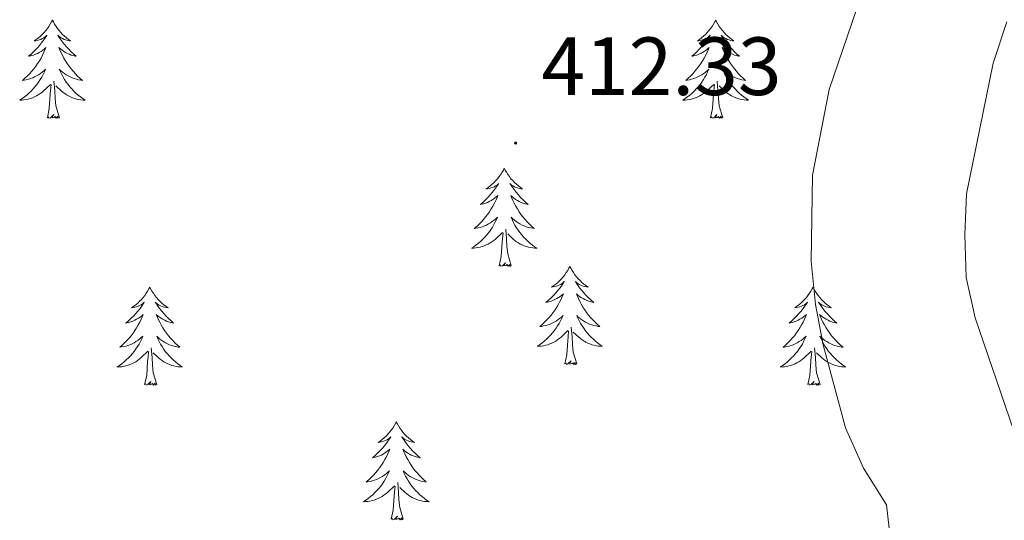
# Model space of a CAD drawing. Units: metres. Extents: x 617435 to 621940, y 4692013 to 4695059.
# Drawn here: x 618559 to 618679, y 4693264 to 4693325 of the extents above; entities that cross this region are included whole.
import ezdxf
from ezdxf.enums import TextEntityAlignment as Align

# ---------------------------------------------------------------- set-up
doc = ezdxf.new("R2010")
doc.units = ezdxf.units.M
doc.header["$MEASUREMENT"] = 0
for name, color, linetype, lineweight in [('Carátula', 7, 'Continuous', 5), ('Level 36', 19, 'Continuous', 40), ('Level 41', 39, 'Continuous', 0), ('Level 5', 36, 'Continuous', 0), ('Level 7', 1, 'Continuous', 0)]:
    doc.layers.add(name, color=color, linetype=linetype, lineweight=lineweight)
doc.styles.add('Arial', font='ARIAL.TTF', dxfattribs={"height": 0.2})

# ---------------------------------------------------------------- blocks, each defined once
blk = doc.blocks.new('5PATER')
at = {"layer": 'Carátula', "linetype": 'Continuous', "lineweight": 5}
h = blk.add_hatch(color=250, dxfattribs=at)
edge = h.paths.add_edge_path()
edge.add_ellipse((0, 0), major_axis=(-1.33, -1.34), ratio=0.999422, start_angle=0, end_angle=360)

msp = doc.modelspace()

# ---------------------------------------------------------------- linework, layer by layer
at = {"layer": 'Level 36', "color": 92, "linetype": 'Continuous', "lineweight": 0}
for points in [[(618563.19, 4693324.54), (618563.07, 4693324.32), (618562.92, 4693324.04), (618562.75, 4693323.78), (618562.57, 4693323.52), (618562.38, 4693323.27), (618562.17, 4693323.03), (618561.95, 4693322.81), (618561.72, 4693322.59), (618561.48, 4693322.39), (618561.23, 4693322.2), (618560.97, 4693322.02), (618561.17, 4693322.04), (618561.37, 4693322.08), (618561.57, 4693322.13), (618561.77, 4693322.2), (618561.95, 4693322.29), (618562.13, 4693322.39), (618562.31, 4693322.5), (618562.51, 4693322.69), (618562.47, 4693322.62), (618562.24, 4693322.28), (618562, 4693321.94), (618561.74, 4693321.62), (618561.48, 4693321.3), (618561.2, 4693321), (618560.9, 4693320.7), (618560.6, 4693320.42), (618560.29, 4693320.15), (618560.41, 4693320.17), (618560.66, 4693320.23), (618560.9, 4693320.3), (618561.14, 4693320.39), (618561.37, 4693320.49), (618561.59, 4693320.61), (618561.81, 4693320.74), (618562.01, 4693320.89), (618562.21, 4693321.04), (618562.4, 4693321.22), (618562.31, 4693320.99), (618562.15, 4693320.63), (618561.98, 4693320.28), (618561.8, 4693319.93), (618561.6, 4693319.59), (618561.39, 4693319.26), (618561.16, 4693318.94), (618560.92, 4693318.63), (618560.67, 4693318.32), (618560.4, 4693318.03), (618560.13, 4693317.75), (618559.84, 4693317.48), (618559.55, 4693317.22), (618559.74, 4693317.25), (618560.01, 4693317.29), (618560.27, 4693317.36), (618560.53, 4693317.44), (618560.79, 4693317.53), (618561.03, 4693317.64), (618561.27, 4693317.76), (618561.51, 4693317.9), (618561.73, 4693318.05), (618561.95, 4693318.21), (618562.15, 4693318.39), (618562.35, 4693318.58), (618562.21, 4693318.25)], [(618563.19, 4693324.54), (618563.3, 4693324.32), (618563.45, 4693324.04), (618563.62, 4693323.78), (618563.8, 4693323.52), (618564, 4693323.27), (618564.2, 4693323.03), (618564.42, 4693322.81), (618564.65, 4693322.59), (618564.89, 4693322.39), (618565.14, 4693322.2), (618565.4, 4693322.02), (618565.2, 4693322.04), (618565, 4693322.08), (618564.8, 4693322.13), (618564.61, 4693322.2), (618564.42, 4693322.29), (618564.24, 4693322.39), (618564.06, 4693322.5), (618563.86, 4693322.69), (618563.9, 4693322.62), (618564.13, 4693322.28), (618564.37, 4693321.94), (618564.63, 4693321.62), (618564.9, 4693321.3), (618565.18, 4693321), (618565.47, 4693320.7), (618565.77, 4693320.42), (618566.08, 4693320.15), (618565.96, 4693320.17), (618565.71, 4693320.23), (618565.47, 4693320.3), (618565.24, 4693320.39), (618565.01, 4693320.49), (618564.78, 4693320.61), (618564.57, 4693320.74), (618564.36, 4693320.89), (618564.16, 4693321.04), (618563.97, 4693321.22), (618564.06, 4693320.99), (618564.22, 4693320.63), (618564.39, 4693320.28), (618564.57, 4693319.93), (618564.77, 4693319.59), (618564.99, 4693319.26), (618565.21, 4693318.94), (618565.45, 4693318.63), (618565.7, 4693318.32), (618565.97, 4693318.03), (618566.24, 4693317.75), (618566.53, 4693317.48), (618566.83, 4693317.22), (618566.63, 4693317.25), (618566.36, 4693317.29), (618566.1, 4693317.36), (618565.84, 4693317.44), (618565.59, 4693317.53), (618565.34, 4693317.64), (618565.1, 4693317.76), (618564.86, 4693317.9), (618564.64, 4693318.05), (618564.42, 4693318.21), (618564.22, 4693318.39), (618564.02, 4693318.58), (618564.16, 4693318.25)], [(618643.69, 4693324.54), (618643.58, 4693324.32), (618643.42, 4693324.04), (618643.26, 4693323.78), (618643.07, 4693323.52), (618642.88, 4693323.27), (618642.67, 4693323.03), (618642.45, 4693322.81), (618642.22, 4693322.59), (618641.98, 4693322.39), (618641.73, 4693322.2), (618641.47, 4693322.02), (618641.67, 4693322.04), (618641.87, 4693322.08), (618642.07, 4693322.13), (618642.27, 4693322.2), (618642.46, 4693322.29), (618642.64, 4693322.39), (618642.81, 4693322.5), (618643.02, 4693322.69), (618642.98, 4693322.62), (618642.75, 4693322.28), (618642.5, 4693321.94), (618642.25, 4693321.62), (618641.98, 4693321.3), (618641.7, 4693321), (618641.41, 4693320.7), (618641.11, 4693320.42), (618640.79, 4693320.15), (618640.92, 4693320.17), (618641.16, 4693320.23), (618641.4, 4693320.3), (618641.64, 4693320.39), (618641.87, 4693320.49), (618642.09, 4693320.61), (618642.31, 4693320.74), (618642.52, 4693320.89), (618642.71, 4693321.04), (618642.9, 4693321.22), (618642.81, 4693320.99), (618642.66, 4693320.63), (618642.49, 4693320.28), (618642.3, 4693319.93), (618642.1, 4693319.59), (618641.89, 4693319.26), (618641.66, 4693318.94), (618641.42, 4693318.63), (618641.17, 4693318.32), (618640.91, 4693318.03), (618640.63, 4693317.75), (618640.35, 4693317.48), (618640.05, 4693317.22), (618640.25, 4693317.25), (618640.51, 4693317.29), (618640.77, 4693317.36), (618641.03, 4693317.44), (618641.29, 4693317.53), (618641.54, 4693317.64), (618641.78, 4693317.76), (618642.01, 4693317.9), (618642.24, 4693318.05), (618642.45, 4693318.21), (618642.66, 4693318.39), (618642.85, 4693318.58), (618642.71, 4693318.25)], [(618643.69, 4693324.54), (618643.8, 4693324.32), (618643.96, 4693324.04), (618644.12, 4693323.78), (618644.31, 4693323.52), (618644.5, 4693323.27), (618644.71, 4693323.03), (618644.93, 4693322.81), (618645.16, 4693322.59), (618645.4, 4693322.39), (618645.65, 4693322.2), (618645.91, 4693322.02), (618645.71, 4693322.04), (618645.51, 4693322.08), (618645.31, 4693322.13), (618645.11, 4693322.2), (618644.92, 4693322.29), (618644.74, 4693322.39), (618644.57, 4693322.5), (618644.36, 4693322.69), (618644.4, 4693322.62), (618644.63, 4693322.28), (618644.88, 4693321.94), (618645.13, 4693321.62), (618645.4, 4693321.3), (618645.68, 4693321), (618645.97, 4693320.7), (618646.27, 4693320.42), (618646.59, 4693320.15), (618646.46, 4693320.17), (618646.22, 4693320.23), (618645.98, 4693320.3), (618645.74, 4693320.39), (618645.51, 4693320.49), (618645.29, 4693320.61), (618645.07, 4693320.74), (618644.86, 4693320.89), (618644.67, 4693321.04), (618644.48, 4693321.22), (618644.57, 4693320.99), (618644.72, 4693320.63), (618644.89, 4693320.28), (618645.08, 4693319.93), (618645.28, 4693319.59), (618645.49, 4693319.26), (618645.72, 4693318.94), (618645.96, 4693318.63), (618646.21, 4693318.32), (618646.47, 4693318.03), (618646.75, 4693317.75), (618647.03, 4693317.48), (618647.33, 4693317.22), (618647.13, 4693317.25), (618646.87, 4693317.29), (618646.61, 4693317.36), (618646.35, 4693317.44), (618646.09, 4693317.53), (618645.84, 4693317.64), (618645.6, 4693317.76), (618645.37, 4693317.9), (618645.14, 4693318.05), (618644.93, 4693318.21), (618644.72, 4693318.39), (618644.53, 4693318.58), (618644.67, 4693318.25)], [(618562.21, 4693318.25), (618562.05, 4693317.93), (618561.89, 4693317.62), (618561.7, 4693317.31), (618561.51, 4693317.01), (618561.29, 4693316.72), (618561.07, 4693316.45), (618560.84, 4693316.18), (618560.59, 4693315.92), (618560.33, 4693315.68), (618560.06, 4693315.44), (618559.79, 4693315.22), (618559.5, 4693315.01), (618559.21, 4693314.82), (618559.47, 4693314.83), (618559.73, 4693314.85), (618560, 4693314.9), (618560.25, 4693314.95), (618560.51, 4693315.02), (618560.76, 4693315.11), (618561, 4693315.21), (618561.24, 4693315.33), (618561.47, 4693315.46), (618561.69, 4693315.61), (618561.91, 4693315.76), (618562.11, 4693315.93), (618562.96, 4693316.73)], [(618564.16, 4693318.25), (618564.32, 4693317.93), (618564.49, 4693317.62), (618564.67, 4693317.31), (618564.87, 4693317.01), (618565.08, 4693316.72), (618565.3, 4693316.45), (618565.53, 4693316.18), (618565.78, 4693315.92), (618566.04, 4693315.68), (618566.31, 4693315.44), (618566.59, 4693315.22), (618566.88, 4693315.01), (618567.17, 4693314.82), (618566.9, 4693314.83), (618566.64, 4693314.85), (618566.38, 4693314.9), (618566.12, 4693314.95), (618565.86, 4693315.02), (618565.61, 4693315.11), (618565.37, 4693315.21), (618565.13, 4693315.33), (618564.9, 4693315.46), (618564.68, 4693315.61), (618564.47, 4693315.76), (618564.26, 4693315.93), (618563.6, 4693316.55)], [(618642.71, 4693318.25), (618642.56, 4693317.93), (618642.39, 4693317.62), (618642.21, 4693317.31), (618642.01, 4693317.01), (618641.8, 4693316.72), (618641.58, 4693316.45), (618641.34, 4693316.18), (618641.09, 4693315.92), (618640.84, 4693315.68), (618640.57, 4693315.44), (618640.29, 4693315.22), (618640, 4693315.01), (618639.71, 4693314.82), (618639.97, 4693314.83), (618640.24, 4693314.85), (618640.5, 4693314.9), (618640.76, 4693314.95), (618641.01, 4693315.02), (618641.26, 4693315.11), (618641.51, 4693315.21), (618641.75, 4693315.33), (618641.98, 4693315.46), (618642.2, 4693315.61), (618642.41, 4693315.76), (618642.61, 4693315.93), (618643.46, 4693316.73)], [(618644.67, 4693318.25), (618644.82, 4693317.93), (618644.99, 4693317.62), (618645.17, 4693317.31), (618645.37, 4693317.01), (618645.58, 4693316.72), (618645.8, 4693316.45), (618646.04, 4693316.18), (618646.29, 4693315.92), (618646.54, 4693315.68), (618646.81, 4693315.44), (618647.09, 4693315.22), (618647.38, 4693315.01), (618647.67, 4693314.82), (618647.41, 4693314.83), (618647.14, 4693314.85), (618646.88, 4693314.9), (618646.62, 4693314.95), (618646.37, 4693315.02), (618646.12, 4693315.11), (618645.87, 4693315.21), (618645.63, 4693315.33), (618645.4, 4693315.46), (618645.18, 4693315.61), (618644.97, 4693315.76), (618644.77, 4693315.93), (618644.11, 4693316.55)], [(618564.04, 4693312.68), (618563.61, 4693314.12), (618563.52, 4693315.03), (618563.47, 4693315.98), (618563.37, 4693317.14)], [(618644.54, 4693312.68), (618644.11, 4693314.12), (618644.02, 4693315.03), (618643.97, 4693315.98), (618643.87, 4693317.14)], [(618562.57, 4693312.68), (618562.81, 4693313.8), (618562.93, 4693315.54), (618562.97, 4693315.98), (618563.04, 4693316.7)], [(618643.07, 4693312.68), (618643.32, 4693313.8), (618643.43, 4693315.54), (618643.48, 4693315.98), (618643.54, 4693316.7)], [(618564.04, 4693312.68), (618563.86, 4693312.62), (618563.84, 4693312.86), (618563.65, 4693312.63), (618563.53, 4693312.84), (618563.41, 4693312.73), (618563.14, 4693312.67), (618563.34, 4693313.07), (618562.95, 4693312.69), (618562.77, 4693312.63), (618562.72, 4693312.8), (618562.57, 4693312.68)], [(618644.54, 4693312.68), (618644.37, 4693312.62), (618644.35, 4693312.86), (618644.16, 4693312.63), (618644.04, 4693312.84), (618643.92, 4693312.73), (618643.65, 4693312.67), (618643.84, 4693313.07), (618643.46, 4693312.69), (618643.27, 4693312.63), (618643.23, 4693312.8), (618643.07, 4693312.68)], [(618618.03, 4693306.55), (618617.92, 4693306.33), (618617.77, 4693306.06), (618617.6, 4693305.79), (618617.42, 4693305.53), (618617.22, 4693305.28), (618617.01, 4693305.05), (618616.8, 4693304.82), (618616.57, 4693304.6), (618616.33, 4693304.4), (618616.07, 4693304.21), (618615.81, 4693304.03), (618616.01, 4693304.06), (618616.22, 4693304.09), (618616.42, 4693304.15), (618616.61, 4693304.22), (618616.8, 4693304.3), (618616.98, 4693304.4), (618617.15, 4693304.51), (618617.36, 4693304.7), (618617.32, 4693304.64), (618617.09, 4693304.29), (618616.85, 4693303.96), (618616.59, 4693303.63), (618616.32, 4693303.32), (618616.04, 4693303.01), (618615.75, 4693302.72), (618615.45, 4693302.43), (618615.13, 4693302.16), (618615.26, 4693302.19), (618615.5, 4693302.24), (618615.75, 4693302.32), (618615.98, 4693302.4), (618616.21, 4693302.51), (618616.44, 4693302.63), (618616.65, 4693302.76), (618616.86, 4693302.9), (618617.06, 4693303.06), (618617.24, 4693303.23), (618617.15, 4693303.01), (618617, 4693302.65), (618616.83, 4693302.29), (618616.64, 4693301.94), (618616.44, 4693301.6), (618616.23, 4693301.27), (618616, 4693300.95), (618615.77, 4693300.64), (618615.51, 4693300.34), (618615.25, 4693300.04), (618614.97, 4693299.76), (618614.69, 4693299.49), (618614.39, 4693299.24), (618614.59, 4693299.26), (618614.85, 4693299.31), (618615.12, 4693299.37), (618615.38, 4693299.45), (618615.63, 4693299.54), (618615.88, 4693299.65), (618616.12, 4693299.78), (618616.35, 4693299.91), (618616.58, 4693300.06), (618616.79, 4693300.23), (618617, 4693300.4), (618617.2, 4693300.59), (618617.05, 4693300.26)], [(618618.03, 4693306.55), (618618.14, 4693306.33), (618618.3, 4693306.06), (618618.47, 4693305.79), (618618.65, 4693305.53), (618618.84, 4693305.28), (618619.05, 4693305.05), (618619.27, 4693304.82), (618619.5, 4693304.6), (618619.74, 4693304.4), (618619.99, 4693304.21), (618620.25, 4693304.03), (618620.05, 4693304.06), (618619.85, 4693304.09), (618619.65, 4693304.15), (618619.45, 4693304.22), (618619.26, 4693304.3), (618619.08, 4693304.4), (618618.91, 4693304.51), (618618.7, 4693304.7), (618618.75, 4693304.64), (618618.97, 4693304.29), (618619.22, 4693303.96), (618619.47, 4693303.63), (618619.74, 4693303.32), (618620.02, 4693303.01), (618620.31, 4693302.72), (618620.62, 4693302.43), (618620.93, 4693302.16), (618620.81, 4693302.19), (618620.56, 4693302.24), (618620.32, 4693302.32), (618620.08, 4693302.4), (618619.85, 4693302.51), (618619.63, 4693302.63), (618619.41, 4693302.76), (618619.21, 4693302.9), (618619.01, 4693303.06), (618618.82, 4693303.23), (618618.91, 4693303.01), (618619.07, 4693302.65), (618619.24, 4693302.29), (618619.42, 4693301.94), (618619.62, 4693301.6), (618619.83, 4693301.27), (618620.06, 4693300.95), (618620.3, 4693300.64), (618620.55, 4693300.34), (618620.81, 4693300.04), (618621.09, 4693299.76), (618621.38, 4693299.49), (618621.67, 4693299.24), (618621.48, 4693299.26), (618621.21, 4693299.31), (618620.95, 4693299.37), (618620.69, 4693299.45), (618620.43, 4693299.54), (618620.19, 4693299.65), (618619.94, 4693299.78), (618619.71, 4693299.91), (618619.49, 4693300.06), (618619.27, 4693300.23), (618619.06, 4693300.4), (618618.87, 4693300.59), (618619.01, 4693300.26)], [(618617.05, 4693300.26), (618616.9, 4693299.94), (618616.73, 4693299.63), (618616.55, 4693299.32), (618616.35, 4693299.03), (618616.14, 4693298.74), (618615.92, 4693298.46), (618615.68, 4693298.19), (618615.44, 4693297.94), (618615.18, 4693297.69), (618614.91, 4693297.46), (618614.63, 4693297.23), (618614.34, 4693297.02), (618614.05, 4693296.83), (618614.32, 4693296.84), (618614.58, 4693296.87), (618614.84, 4693296.91), (618615.1, 4693296.97), (618615.36, 4693297.04), (618615.61, 4693297.12), (618615.85, 4693297.23), (618616.09, 4693297.34), (618616.32, 4693297.48), (618616.54, 4693297.62), (618616.75, 4693297.78), (618616.96, 4693297.95), (618617.8, 4693298.75)], [(618619.01, 4693300.26), (618619.16, 4693299.94), (618619.33, 4693299.63), (618619.52, 4693299.32), (618619.71, 4693299.03), (618619.92, 4693298.74), (618620.15, 4693298.46), (618620.38, 4693298.19), (618620.63, 4693297.94), (618620.89, 4693297.69), (618621.15, 4693297.46), (618621.43, 4693297.23), (618621.72, 4693297.02), (618622.01, 4693296.83), (618621.75, 4693296.84), (618621.48, 4693296.87), (618621.22, 4693296.91), (618620.96, 4693296.97), (618620.71, 4693297.04), (618620.46, 4693297.12), (618620.21, 4693297.23), (618619.98, 4693297.34), (618619.75, 4693297.48), (618619.52, 4693297.62), (618619.31, 4693297.78), (618619.11, 4693297.95), (618618.45, 4693298.57)], [(618618.88, 4693294.7), (618618.45, 4693296.14), (618618.36, 4693297.04), (618618.32, 4693297.99), (618618.21, 4693299.16)], [(618617.41, 4693294.7), (618617.66, 4693295.82), (618617.77, 4693297.56), (618617.82, 4693297.99), (618617.88, 4693298.71)], [(618618.88, 4693294.7), (618618.71, 4693294.63), (618618.69, 4693294.87), (618618.5, 4693294.65), (618618.38, 4693294.85), (618618.26, 4693294.74), (618617.99, 4693294.69), (618618.18, 4693295.08), (618617.8, 4693294.7), (618617.61, 4693294.65), (618617.57, 4693294.81), (618617.41, 4693294.7)], [(618625.99, 4693294.63), (618625.88, 4693294.41), (618625.73, 4693294.14), (618625.56, 4693293.87), (618625.38, 4693293.61), (618625.18, 4693293.36), (618624.97, 4693293.13), (618624.76, 4693292.9), (618624.53, 4693292.68), (618624.29, 4693292.48), (618624.03, 4693292.29), (618623.77, 4693292.11), (618623.97, 4693292.14), (618624.18, 4693292.17), (618624.38, 4693292.23), (618624.57, 4693292.3), (618624.76, 4693292.38), (618624.94, 4693292.48), (618625.11, 4693292.59), (618625.32, 4693292.78), (618625.28, 4693292.72), (618625.05, 4693292.38), (618624.81, 4693292.04), (618624.55, 4693291.71), (618624.28, 4693291.4), (618624, 4693291.09), (618623.71, 4693290.8), (618623.41, 4693290.52), (618623.09, 4693290.24), (618623.22, 4693290.27), (618623.46, 4693290.32), (618623.71, 4693290.4), (618623.94, 4693290.49), (618624.17, 4693290.59), (618624.4, 4693290.71), (618624.61, 4693290.84), (618624.82, 4693290.98), (618625.02, 4693291.14), (618625.2, 4693291.31), (618625.11, 4693291.09), (618624.96, 4693290.73), (618624.79, 4693290.37), (618624.6, 4693290.03), (618624.4, 4693289.69), (618624.19, 4693289.36), (618623.96, 4693289.03), (618623.73, 4693288.72), (618623.47, 4693288.42), (618623.21, 4693288.13), (618622.93, 4693287.84), (618622.65, 4693287.58), (618622.35, 4693287.32), (618622.55, 4693287.34), (618622.81, 4693287.39), (618623.08, 4693287.45), (618623.34, 4693287.53), (618623.59, 4693287.62), (618623.84, 4693287.73), (618624.08, 4693287.86), (618624.31, 4693287.99), (618624.54, 4693288.14), (618624.75, 4693288.31), (618624.96, 4693288.48), (618625.16, 4693288.67), (618625.01, 4693288.34)], [(618625.99, 4693294.63), (618626.1, 4693294.41), (618626.26, 4693294.14), (618626.43, 4693293.87), (618626.61, 4693293.61), (618626.8, 4693293.36), (618627.01, 4693293.13), (618627.23, 4693292.9), (618627.46, 4693292.68), (618627.7, 4693292.48), (618627.95, 4693292.29), (618628.21, 4693292.11), (618628.01, 4693292.14), (618627.81, 4693292.17), (618627.61, 4693292.23), (618627.41, 4693292.3), (618627.22, 4693292.38), (618627.04, 4693292.48), (618626.87, 4693292.59), (618626.66, 4693292.78), (618626.71, 4693292.72), (618626.93, 4693292.38), (618627.18, 4693292.04), (618627.43, 4693291.71), (618627.7, 4693291.4), (618627.98, 4693291.09), (618628.27, 4693290.8), (618628.58, 4693290.52), (618628.89, 4693290.24), (618628.77, 4693290.27), (618628.52, 4693290.32), (618628.28, 4693290.4), (618628.04, 4693290.49), (618627.81, 4693290.59), (618627.59, 4693290.71), (618627.37, 4693290.84), (618627.17, 4693290.98), (618626.97, 4693291.14), (618626.78, 4693291.31), (618626.87, 4693291.09), (618627.03, 4693290.73), (618627.2, 4693290.37), (618627.38, 4693290.03), (618627.58, 4693289.69), (618627.79, 4693289.36), (618628.02, 4693289.03), (618628.26, 4693288.72), (618628.51, 4693288.42), (618628.77, 4693288.13), (618629.05, 4693287.84), (618629.34, 4693287.58), (618629.63, 4693287.32), (618629.44, 4693287.34), (618629.17, 4693287.39), (618628.91, 4693287.45), (618628.65, 4693287.53), (618628.39, 4693287.62), (618628.15, 4693287.73), (618627.9, 4693287.86), (618627.67, 4693287.99), (618627.45, 4693288.14), (618627.23, 4693288.31), (618627.02, 4693288.48), (618626.83, 4693288.67), (618626.97, 4693288.34)], [(618575, 4693292.12), (618574.89, 4693291.9), (618574.74, 4693291.63), (618574.57, 4693291.36), (618574.39, 4693291.1), (618574.19, 4693290.86), (618573.99, 4693290.62), (618573.77, 4693290.39), (618573.54, 4693290.18), (618573.3, 4693289.97), (618573.05, 4693289.78), (618572.79, 4693289.6), (618572.99, 4693289.63), (618573.19, 4693289.67), (618573.39, 4693289.72), (618573.58, 4693289.79), (618573.77, 4693289.88), (618573.95, 4693289.97), (618574.13, 4693290.09), (618574.33, 4693290.28), (618574.29, 4693290.21), (618574.06, 4693289.87), (618573.82, 4693289.53), (618573.56, 4693289.2), (618573.29, 4693288.89), (618573.01, 4693288.58), (618572.72, 4693288.29), (618572.42, 4693288.01), (618572.11, 4693287.74), (618572.23, 4693287.76), (618572.47, 4693287.82), (618572.72, 4693287.89), (618572.95, 4693287.98), (618573.18, 4693288.08), (618573.41, 4693288.2), (618573.62, 4693288.33), (618573.83, 4693288.48), (618574.03, 4693288.63), (618574.21, 4693288.8), (618574.13, 4693288.58), (618573.97, 4693288.22), (618573.8, 4693287.86), (618573.61, 4693287.52), (618573.41, 4693287.18), (618573.2, 4693286.85), (618572.97, 4693286.52), (618572.74, 4693286.21), (618572.49, 4693285.91), (618572.22, 4693285.62), (618571.95, 4693285.34), (618571.66, 4693285.07), (618571.36, 4693284.81), (618571.56, 4693284.84), (618571.83, 4693284.88), (618572.09, 4693284.94), (618572.35, 4693285.02), (618572.6, 4693285.12), (618572.85, 4693285.23), (618573.09, 4693285.35), (618573.33, 4693285.49), (618573.55, 4693285.64), (618573.77, 4693285.8), (618573.97, 4693285.98), (618574.17, 4693286.16), (618574.03, 4693285.84)], [(618575, 4693292.12), (618575.11, 4693291.9), (618575.27, 4693291.63), (618575.44, 4693291.36), (618575.62, 4693291.1), (618575.81, 4693290.86), (618576.02, 4693290.62), (618576.24, 4693290.39), (618576.47, 4693290.18), (618576.71, 4693289.97), (618576.96, 4693289.78), (618577.22, 4693289.6), (618577.02, 4693289.63), (618576.82, 4693289.67), (618576.62, 4693289.72), (618576.42, 4693289.79), (618576.23, 4693289.88), (618576.05, 4693289.97), (618575.88, 4693290.09), (618575.67, 4693290.28), (618575.72, 4693290.21), (618575.95, 4693289.87), (618576.19, 4693289.53), (618576.45, 4693289.2), (618576.71, 4693288.89), (618576.99, 4693288.58), (618577.29, 4693288.29), (618577.59, 4693288.01), (618577.9, 4693287.74), (618577.78, 4693287.76), (618577.53, 4693287.82), (618577.29, 4693287.89), (618577.05, 4693287.98), (618576.82, 4693288.08), (618576.6, 4693288.2), (618576.38, 4693288.33), (618576.18, 4693288.48), (618575.98, 4693288.63), (618575.79, 4693288.8), (618575.88, 4693288.58), (618576.04, 4693288.22), (618576.21, 4693287.86), (618576.39, 4693287.52), (618576.59, 4693287.18), (618576.8, 4693286.85), (618577.03, 4693286.52), (618577.27, 4693286.21), (618577.52, 4693285.91), (618577.79, 4693285.62), (618578.06, 4693285.34), (618578.35, 4693285.07), (618578.64, 4693284.81), (618578.45, 4693284.83), (618578.18, 4693284.88), (618577.92, 4693284.94), (618577.66, 4693285.02), (618577.4, 4693285.12), (618577.16, 4693285.22), (618576.91, 4693285.35), (618576.68, 4693285.49), (618576.46, 4693285.64), (618576.24, 4693285.8), (618576.03, 4693285.98), (618575.84, 4693286.16), (618575.98, 4693285.84)], [(618655.51, 4693292.12), (618655.4, 4693291.9), (618655.24, 4693291.63), (618655.07, 4693291.36), (618654.89, 4693291.1), (618654.7, 4693290.86), (618654.49, 4693290.62), (618654.27, 4693290.39), (618654.04, 4693290.18), (618653.8, 4693289.97), (618653.55, 4693289.78), (618653.29, 4693289.6), (618653.49, 4693289.63), (618653.69, 4693289.67), (618653.89, 4693289.72), (618654.09, 4693289.79), (618654.27, 4693289.88), (618654.46, 4693289.97), (618654.63, 4693290.09), (618654.83, 4693290.28), (618654.79, 4693290.21), (618654.56, 4693289.87), (618654.32, 4693289.53), (618654.07, 4693289.2), (618653.8, 4693288.89), (618653.52, 4693288.58), (618653.23, 4693288.29), (618652.92, 4693288.01), (618652.61, 4693287.74), (618652.73, 4693287.76), (618652.98, 4693287.82), (618653.22, 4693287.89), (618653.46, 4693287.98), (618653.69, 4693288.08), (618653.91, 4693288.2), (618654.13, 4693288.33), (618654.33, 4693288.48), (618654.53, 4693288.63), (618654.72, 4693288.8), (618654.63, 4693288.58), (618654.47, 4693288.22), (618654.3, 4693287.86), (618654.12, 4693287.52), (618653.92, 4693287.18), (618653.71, 4693286.85), (618653.48, 4693286.52), (618653.24, 4693286.21), (618652.99, 4693285.91), (618652.73, 4693285.62), (618652.45, 4693285.34), (618652.16, 4693285.07), (618651.87, 4693284.81), (618652.06, 4693284.83), (618652.33, 4693284.88), (618652.59, 4693284.94), (618652.85, 4693285.02), (618653.11, 4693285.12), (618653.35, 4693285.22), (618653.59, 4693285.35), (618653.83, 4693285.49), (618654.05, 4693285.64), (618654.27, 4693285.8), (618654.48, 4693285.98), (618654.67, 4693286.16), (618654.53, 4693285.84)], [(618655.51, 4693292.12), (618655.62, 4693291.9), (618655.77, 4693291.63), (618655.94, 4693291.36), (618656.12, 4693291.1), (618656.32, 4693290.86), (618656.52, 4693290.62), (618656.74, 4693290.39), (618656.97, 4693290.18), (618657.21, 4693289.97), (618657.46, 4693289.78), (618657.72, 4693289.6), (618657.53, 4693289.63), (618657.32, 4693289.67), (618657.12, 4693289.72), (618656.93, 4693289.79), (618656.74, 4693289.88), (618656.56, 4693289.97), (618656.38, 4693290.09), (618656.18, 4693290.28), (618656.22, 4693290.21), (618656.45, 4693289.87), (618656.69, 4693289.53), (618656.95, 4693289.2), (618657.22, 4693288.89), (618657.5, 4693288.58), (618657.79, 4693288.29), (618658.09, 4693288.01), (618658.41, 4693287.74), (618658.28, 4693287.76), (618658.03, 4693287.82), (618657.79, 4693287.89), (618657.56, 4693287.98), (618657.33, 4693288.08), (618657.1, 4693288.2), (618656.89, 4693288.33), (618656.68, 4693288.48), (618656.48, 4693288.63), (618656.3, 4693288.8), (618656.38, 4693288.58), (618656.54, 4693288.22), (618656.71, 4693287.86), (618656.9, 4693287.52), (618657.1, 4693287.18), (618657.31, 4693286.85), (618657.53, 4693286.52), (618657.77, 4693286.21), (618658.03, 4693285.91), (618658.29, 4693285.62), (618658.56, 4693285.34), (618658.85, 4693285.07), (618659.15, 4693284.81), (618658.95, 4693284.83), (618658.69, 4693284.88), (618658.42, 4693284.94), (618658.16, 4693285.02), (618657.91, 4693285.12), (618657.66, 4693285.22), (618657.42, 4693285.35), (618657.19, 4693285.49), (618656.96, 4693285.64), (618656.74, 4693285.8), (618656.54, 4693285.98), (618656.34, 4693286.16), (618656.48, 4693285.84)], [(618625.01, 4693288.34), (618624.86, 4693288.02), (618624.69, 4693287.71), (618624.51, 4693287.4), (618624.31, 4693287.11), (618624.1, 4693286.82), (618623.88, 4693286.54), (618623.64, 4693286.27), (618623.4, 4693286.02), (618623.14, 4693285.77), (618622.87, 4693285.54), (618622.59, 4693285.32), (618622.3, 4693285.11), (618622.01, 4693284.92), (618622.28, 4693284.92), (618622.54, 4693284.95), (618622.8, 4693284.99), (618623.06, 4693285.05), (618623.32, 4693285.12), (618623.57, 4693285.21), (618623.81, 4693285.31), (618624.05, 4693285.42), (618624.28, 4693285.56), (618624.5, 4693285.7), (618624.71, 4693285.86), (618624.92, 4693286.03), (618625.76, 4693286.83)], [(618626.97, 4693288.34), (618627.12, 4693288.02), (618627.29, 4693287.71), (618627.48, 4693287.4), (618627.67, 4693287.11), (618627.88, 4693286.82), (618628.11, 4693286.54), (618628.34, 4693286.27), (618628.59, 4693286.02), (618628.85, 4693285.77), (618629.11, 4693285.54), (618629.39, 4693285.32), (618629.68, 4693285.11), (618629.97, 4693284.92), (618629.71, 4693284.92), (618629.44, 4693284.95), (618629.18, 4693284.99), (618628.92, 4693285.05), (618628.67, 4693285.12), (618628.42, 4693285.21), (618628.17, 4693285.31), (618627.94, 4693285.42), (618627.71, 4693285.56), (618627.48, 4693285.7), (618627.27, 4693285.86), (618627.07, 4693286.03), (618626.41, 4693286.65)], [(618626.84, 4693282.78), (618626.41, 4693284.22), (618626.32, 4693285.12), (618626.28, 4693286.07), (618626.17, 4693287.24)], [(618625.37, 4693282.78), (618625.62, 4693283.9), (618625.73, 4693285.64), (618625.78, 4693286.07), (618625.84, 4693286.8)], [(618574.03, 4693285.84), (618573.87, 4693285.52), (618573.7, 4693285.2), (618573.52, 4693284.9), (618573.32, 4693284.6), (618573.11, 4693284.31), (618572.89, 4693284.04), (618572.65, 4693283.77), (618572.41, 4693283.51), (618572.15, 4693283.26), (618571.88, 4693283.03), (618571.6, 4693282.81), (618571.31, 4693282.6), (618571.02, 4693282.41), (618571.29, 4693282.42), (618571.55, 4693282.44), (618571.81, 4693282.48), (618572.07, 4693282.54), (618572.33, 4693282.61), (618572.58, 4693282.7), (618572.82, 4693282.8), (618573.06, 4693282.92), (618573.29, 4693283.05), (618573.51, 4693283.19), (618573.72, 4693283.35), (618573.93, 4693283.52), (618574.77, 4693284.32)], [(618575.85, 4693280.27), (618575.43, 4693281.71), (618575.33, 4693282.62), (618575.29, 4693283.56), (618575.19, 4693284.73)], [(618575.98, 4693285.84), (618576.13, 4693285.52), (618576.3, 4693285.2), (618576.49, 4693284.9), (618576.68, 4693284.6), (618576.89, 4693284.31), (618577.12, 4693284.03), (618577.35, 4693283.77), (618577.6, 4693283.51), (618577.86, 4693283.26), (618578.13, 4693283.03), (618578.4, 4693282.81), (618578.69, 4693282.6), (618578.98, 4693282.41), (618578.72, 4693282.42), (618578.45, 4693282.44), (618578.19, 4693282.48), (618577.93, 4693282.54), (618577.68, 4693282.61), (618577.43, 4693282.7), (618577.19, 4693282.8), (618576.95, 4693282.92), (618576.72, 4693283.05), (618576.49, 4693283.19), (618576.28, 4693283.35), (618576.08, 4693283.52), (618575.42, 4693284.14)], [(618654.53, 4693285.84), (618654.37, 4693285.52), (618654.21, 4693285.2), (618654.02, 4693284.9), (618653.83, 4693284.6), (618653.62, 4693284.31), (618653.39, 4693284.03), (618653.16, 4693283.77), (618652.91, 4693283.51), (618652.65, 4693283.26), (618652.39, 4693283.03), (618652.11, 4693282.81), (618651.82, 4693282.6), (618651.53, 4693282.41), (618651.79, 4693282.42), (618652.05, 4693282.44), (618652.32, 4693282.48), (618652.58, 4693282.54), (618652.83, 4693282.61), (618653.08, 4693282.7), (618653.33, 4693282.8), (618653.56, 4693282.92), (618653.79, 4693283.05), (618654.01, 4693283.19), (618654.23, 4693283.35), (618654.43, 4693283.52), (618655.28, 4693284.32)], [(618656.36, 4693280.27), (618655.93, 4693281.71), (618655.84, 4693282.62), (618655.79, 4693283.56), (618655.69, 4693284.73)], [(618656.48, 4693285.84), (618656.64, 4693285.52), (618656.81, 4693285.2), (618656.99, 4693284.9), (618657.19, 4693284.6), (618657.4, 4693284.31), (618657.62, 4693284.03), (618657.86, 4693283.77), (618658.1, 4693283.51), (618658.36, 4693283.26), (618658.63, 4693283.03), (618658.91, 4693282.81), (618659.2, 4693282.6), (618659.49, 4693282.41), (618659.22, 4693282.42), (618658.96, 4693282.44), (618658.7, 4693282.48), (618658.44, 4693282.54), (618658.18, 4693282.61), (618657.93, 4693282.7), (618657.69, 4693282.8), (618657.45, 4693282.92), (618657.22, 4693283.05), (618657, 4693283.19), (618656.79, 4693283.35), (618656.58, 4693283.52), (618655.93, 4693284.14)], [(618574.38, 4693280.27), (618574.63, 4693281.39), (618574.74, 4693283.13), (618574.79, 4693283.56), (618574.85, 4693284.29)], [(618654.89, 4693280.27), (618655.13, 4693281.39), (618655.25, 4693283.13), (618655.29, 4693283.56), (618655.36, 4693284.29)], [(618626.84, 4693282.78), (618626.67, 4693282.71), (618626.65, 4693282.95), (618626.46, 4693282.73), (618626.34, 4693282.93), (618626.22, 4693282.82), (618625.95, 4693282.77), (618626.14, 4693283.16), (618625.76, 4693282.78), (618625.57, 4693282.73), (618625.53, 4693282.89), (618625.37, 4693282.78)], [(618575.85, 4693280.27), (618575.68, 4693280.2), (618575.66, 4693280.44), (618575.47, 4693280.22), (618575.35, 4693280.42), (618575.23, 4693280.32), (618574.96, 4693280.26), (618575.15, 4693280.66), (618574.77, 4693280.28), (618574.58, 4693280.22), (618574.54, 4693280.38), (618574.38, 4693280.27)], [(618656.36, 4693280.27), (618656.18, 4693280.2), (618656.17, 4693280.44), (618655.97, 4693280.22), (618655.85, 4693280.42), (618655.73, 4693280.32), (618655.46, 4693280.26), (618655.66, 4693280.65), (618655.27, 4693280.27), (618655.09, 4693280.22), (618655.05, 4693280.38), (618654.89, 4693280.27)], [(618604.92, 4693275.76), (618604.81, 4693275.54), (618604.66, 4693275.27), (618604.49, 4693275), (618604.31, 4693274.74), (618604.11, 4693274.5), (618603.91, 4693274.26), (618603.69, 4693274.03), (618603.46, 4693273.82), (618603.22, 4693273.61), (618602.97, 4693273.42), (618602.71, 4693273.24), (618602.91, 4693273.27), (618603.11, 4693273.31), (618603.31, 4693273.36), (618603.5, 4693273.43), (618603.69, 4693273.52), (618603.87, 4693273.61), (618604.05, 4693273.73), (618604.25, 4693273.92), (618604.21, 4693273.85), (618603.98, 4693273.51), (618603.74, 4693273.17), (618603.48, 4693272.84), (618603.21, 4693272.53), (618602.93, 4693272.22), (618602.64, 4693271.93), (618602.34, 4693271.65), (618602.03, 4693271.38), (618602.15, 4693271.4), (618602.4, 4693271.46), (618602.64, 4693271.53), (618602.87, 4693271.62), (618603.11, 4693271.72), (618603.33, 4693271.84), (618603.54, 4693271.97), (618603.75, 4693272.12), (618603.95, 4693272.27), (618604.13, 4693272.44), (618604.05, 4693272.22), (618603.89, 4693271.86), (618603.72, 4693271.5), (618603.53, 4693271.16), (618603.33, 4693270.82), (618603.12, 4693270.49), (618602.9, 4693270.16), (618602.66, 4693269.85), (618602.41, 4693269.55), (618602.14, 4693269.26), (618601.87, 4693268.98), (618601.58, 4693268.71), (618601.28, 4693268.45), (618601.48, 4693268.47), (618601.75, 4693268.52), (618602.01, 4693268.58), (618602.27, 4693268.66), (618602.52, 4693268.76), (618602.77, 4693268.86), (618603.01, 4693268.99), (618603.25, 4693269.13), (618603.47, 4693269.28), (618603.69, 4693269.44), (618603.89, 4693269.62), (618604.09, 4693269.8), (618603.95, 4693269.48)], [(618604.92, 4693275.76), (618605.03, 4693275.54), (618605.19, 4693275.27), (618605.36, 4693275), (618605.54, 4693274.74), (618605.73, 4693274.5), (618605.94, 4693274.26), (618606.16, 4693274.03), (618606.39, 4693273.82), (618606.63, 4693273.61), (618606.88, 4693273.42), (618607.14, 4693273.24), (618606.94, 4693273.27), (618606.74, 4693273.31), (618606.54, 4693273.36), (618606.35, 4693273.43), (618606.16, 4693273.52), (618605.97, 4693273.61), (618605.8, 4693273.73), (618605.6, 4693273.92), (618605.64, 4693273.85), (618605.87, 4693273.51), (618606.11, 4693273.17), (618606.37, 4693272.84), (618606.63, 4693272.53), (618606.91, 4693272.22), (618607.21, 4693271.93), (618607.51, 4693271.65), (618607.82, 4693271.38), (618607.7, 4693271.4), (618607.45, 4693271.46), (618607.21, 4693271.53), (618606.97, 4693271.62), (618606.74, 4693271.72), (618606.52, 4693271.84), (618606.3, 4693271.97), (618606.1, 4693272.12), (618605.9, 4693272.27), (618605.71, 4693272.44), (618605.8, 4693272.22), (618605.96, 4693271.86), (618606.13, 4693271.5), (618606.31, 4693271.16), (618606.51, 4693270.82), (618606.73, 4693270.49), (618606.95, 4693270.16), (618607.19, 4693269.85), (618607.44, 4693269.55), (618607.71, 4693269.26), (618607.98, 4693268.98), (618608.27, 4693268.71), (618608.57, 4693268.45), (618608.37, 4693268.47), (618608.1, 4693268.52), (618607.84, 4693268.58), (618607.58, 4693268.66), (618607.33, 4693268.76), (618607.08, 4693268.86), (618606.84, 4693268.99), (618606.6, 4693269.13), (618606.38, 4693269.28), (618606.16, 4693269.44), (618605.95, 4693269.62), (618605.76, 4693269.8), (618605.9, 4693269.48)], [(618603.95, 4693269.48), (618603.79, 4693269.16), (618603.62, 4693268.84), (618603.44, 4693268.54), (618603.24, 4693268.24), (618603.03, 4693267.95), (618602.81, 4693267.67), (618602.57, 4693267.41), (618602.33, 4693267.15), (618602.07, 4693266.9), (618601.8, 4693266.67), (618601.52, 4693266.45), (618601.23, 4693266.24), (618600.94, 4693266.05), (618601.21, 4693266.06), (618601.47, 4693266.08), (618601.73, 4693266.12), (618601.99, 4693266.18), (618602.25, 4693266.25), (618602.5, 4693266.34), (618602.74, 4693266.44), (618602.98, 4693266.56), (618603.21, 4693266.69), (618603.43, 4693266.83), (618603.65, 4693266.99), (618603.85, 4693267.16), (618604.7, 4693267.96)], [(618605.9, 4693269.48), (618606.06, 4693269.16), (618606.23, 4693268.84), (618606.41, 4693268.54), (618606.61, 4693268.24), (618606.81, 4693267.95), (618607.04, 4693267.67), (618607.27, 4693267.41), (618607.52, 4693267.15), (618607.78, 4693266.9), (618608.05, 4693266.67), (618608.33, 4693266.45), (618608.61, 4693266.24), (618608.9, 4693266.05), (618608.64, 4693266.06), (618608.38, 4693266.08), (618608.11, 4693266.12), (618607.85, 4693266.18), (618607.6, 4693266.25), (618607.35, 4693266.34), (618607.11, 4693266.44), (618606.87, 4693266.56), (618606.64, 4693266.69), (618606.42, 4693266.83), (618606.2, 4693266.99), (618606, 4693267.16), (618605.34, 4693267.78)], [(618605.77, 4693263.91), (618605.35, 4693265.35), (618605.25, 4693266.26), (618605.21, 4693267.2), (618605.11, 4693268.37)], [(618604.31, 4693263.91), (618604.55, 4693265.03), (618604.66, 4693266.77), (618604.71, 4693267.2), (618604.77, 4693267.93)], [(618605.77, 4693263.91), (618605.6, 4693263.84), (618605.58, 4693264.08), (618605.39, 4693263.86), (618605.27, 4693264.06), (618605.15, 4693263.96), (618604.88, 4693263.9), (618605.08, 4693264.29), (618604.69, 4693263.91), (618604.5, 4693263.86), (618604.46, 4693264.02), (618604.31, 4693263.91)]]:
    msp.add_lwpolyline(points, dxfattribs=at)
at = {"layer": 'Level 5', "color": 36, "linetype": 'Continuous', "lineweight": 0}
for points in [[(618681.31, 4693374.48, 410), (618678.17, 4693364.29, 410), (618671.9, 4693349.61, 410), (618669.07, 4693345.11, 410), (618666.68, 4693340.51, 410), (618660.83, 4693325.95, 410), (618657.47, 4693316.1, 410), (618655.43, 4693305.72, 410), (618655.28, 4693295.26, 410), (618655.79, 4693290, 410), (618656.74, 4693285.09, 410), (618659.46, 4693275.01, 410), (618661.64, 4693270.13, 410), (618664.43, 4693265.66, 410), (618664.93, 4693261.44, 410)], [(618679.02, 4693324.34, 405), (618677.38, 4693319.3, 405), (618674.15, 4693303.45, 405), (618673.92, 4693298.45, 405), (618674.09, 4693293.26, 405), (618675.17, 4693288.37, 405), (618680.41, 4693273.12, 405)]]:
    msp.add_polyline3d(points, dxfattribs=at)

# ---------------------------------------------------------------- block references
at = {"layer": 'Level 7', "color": 19, "linetype": 'Continuous', "lineweight": 0, "xscale": 0.09999983015004542, "yscale": 0.09999983015004542}
msp.add_blockref('5PATER', (618619.41, 4693309.61, 412.34), dxfattribs=at)

# ---------------------------------------------------------------- texts
at = {"layer": 'Level 41', "color": 19, "linetype": 'Continuous', "lineweight": 0, "style": 'Arial'}
msp.add_text('412.33', height=7, dxfattribs=at).set_placement((618622.53, 4693313.25, 412.34), align=Align.BOTTOM_LEFT)

doc.saveas('drawing.dxf')
